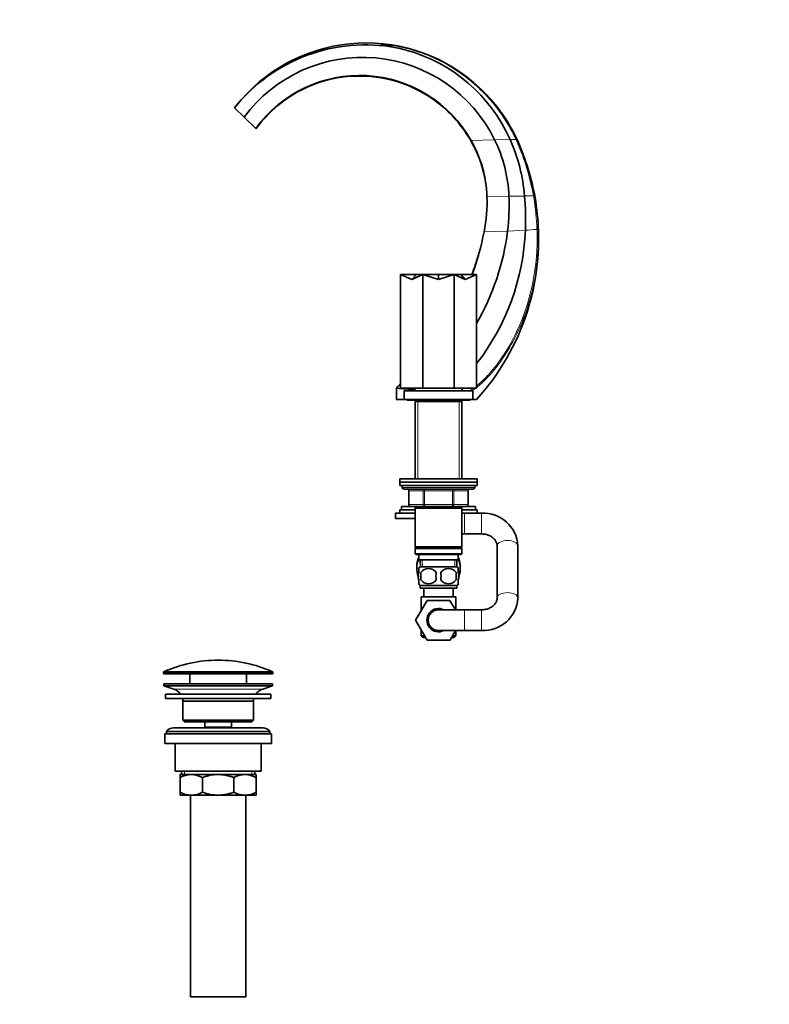
# Model space of a CAD drawing. Units: millimetres. Extents: x 0 to 1478, y 0 to 1758.
# Drawn here: x 0 to 435, y 801 to 1372 of the extents above; entities that cross this region are included whole.
import ezdxf
from ezdxf import colors
from ezdxf.entities.mleader import LeaderData, LeaderLine
from ezdxf.math import Vec2, Vec3

# ---------------------------------------------------------------- set-up
doc = ezdxf.new("R2010")
doc.units = ezdxf.units.MM
doc.layers.add('DV7_Défaut', color=7, linetype='Continuous')
doc.layers.add('Défaut', color=7, linetype='Continuous')

# ---------------------------------------------------------------- blocks, each defined once
blk = doc.blocks.new('_DOT')
at = {"color": 0}
blk.add_line((0, 0), (-1, 0), dxfattribs=at)
at = {"color": 0, "const_width": 0.333}
blk.add_lwpolyline([(-0.1665, 0, 1), (0.1665, 0, 1)], format="xyb", close=True, dxfattribs=at)
blk = doc.blocks.new('SE6')
at = {"layer": 'DV7_Défaut', "color": 7, "linetype": 'Continuous', "lineweight": 35}
for p, q in [((124.7, 1321.07), (130.29, 1315.67)), ((130.29, 1315.67), (137.11, 1309.09)), ((142.91, 1315.89), (143.05, 1315.9)), ((143.05, 1315.9), (144.79, 1317.69)), ((137.11, 1309.09), (137.2, 1309)), ((221.03, 1224.46), (221.03, 1158.46)), ((230.16, 1224.46), (221.03, 1224.46)), ((221.03, 1224.46), (227.47, 1221.59)), ((227.47, 1221.59), (230.16, 1224.46)), ((233.92, 1224.46), (227.47, 1221.59)), ((230.16, 1224.46), (233.92, 1224.46)), ((233.92, 1224.46), (233.92, 1158.46)), ((243.03, 1224.46), (233.92, 1224.46)), ((233.92, 1224.46), (243.03, 1221.59)), ((243.03, 1221.59), (243.03, 1224.46)), ((252.14, 1224.46), (243.03, 1221.59)), ((243.03, 1224.46), (252.14, 1224.46)), ((252.14, 1224.46), (252.14, 1158.46)), ((255.9, 1224.46), (252.14, 1224.46)), ((252.14, 1224.46), (258.59, 1221.59)), ((255.9, 1224.46), (265.03, 1224.46)), ((258.59, 1221.59), (255.9, 1224.46)), ((265.03, 1224.46), (258.59, 1221.59)), ((265.03, 1224.46), (265.03, 1158.46)), ((218.58, 1158.4), (218.58, 1158.58)), ((218.58, 1151.96), (218.58, 1158.4)), ((233.92, 1158.46), (221.03, 1158.46)), ((223.03, 1156.96), (263.03, 1156.96)), ((223.03, 1156.96), (223.03, 1151.96)), ((229.28, 1158.46), (229.28, 1156.96)), ((252.14, 1158.46), (233.92, 1158.46)), ((265.03, 1158.46), (252.14, 1158.46)), ((256.78, 1156.96), (256.78, 1158.46)), ((263.03, 1151.96), (263.03, 1156.96)), ((223.03, 1151.96), (218.58, 1151.96)), ((223.03, 1151.96), (263.03, 1151.96)), ((225.53, 1151.46), (230.13, 1151.46)), ((226.03, 1151.51), (260.03, 1151.51)), ((230.18, 1151.51), (229.43, 1150.76)), ((229.43, 1150.76), (256.63, 1150.76)), ((229.43, 1150.76), (229.43, 1105.96)), ((256.63, 1150.76), (255.88, 1151.51)), ((255.93, 1151.46), (260.53, 1151.46)), ((256.63, 1105.96), (256.63, 1150.76)), ((265.14, 1151.96), (263.14, 1151.96)), ((220.53, 1105.96), (265.53, 1105.96)), ((220.53, 1105.96), (220.53, 1103.96)), ((220.53, 1103.96), (265.53, 1103.96)), ((220.53, 1103.96), (265.53, 1103.96)), ((220.53, 1103.96), (220.53, 1101.96)), ((220.53, 1101.96), (265.53, 1101.96)), ((222.03, 1101.96), (222.03, 1100.96)), ((264.03, 1100.96), (264.03, 1101.96)), ((265.53, 1103.96), (265.53, 1105.96)), ((265.53, 1101.96), (265.53, 1103.96)), ((223.03, 1099.96), (263.03, 1099.96)), ((225.86, 1098.96), (225.86, 1090.96)), ((260.2, 1090.96), (260.2, 1098.96)), ((229.43, 1085.91), (218.03, 1085.91)), ((218.03, 1085.91), (218.03, 1082.91)), ((229.43, 1087.91), (220.53, 1087.91)), ((220.53, 1087.91), (220.53, 1085.91)), ((229.43, 1089.91), (221.53, 1089.91)), ((221.53, 1089.91), (221.53, 1087.91)), ((234.95, 1089.96), (226.86, 1089.96)), ((229.43, 1089.96), (229.43, 1088.96)), ((229.43, 1088.96), (229.43, 1066.46)), ((229.43, 1088.96), (256.63, 1088.96)), ((251.11, 1089.96), (234.95, 1089.96)), ((259.2, 1089.96), (251.11, 1089.96)), ((256.63, 1088.96), (256.63, 1089.96)), ((264.53, 1089.91), (256.63, 1089.91)), ((256.63, 1066.46), (256.63, 1088.96)), ((265.53, 1087.91), (256.63, 1087.91)), ((258.03, 1085.96), (256.63, 1085.96)), ((268.03, 1085.96), (258.03, 1085.96)), ((264.53, 1087.91), (264.53, 1089.91)), ((265.53, 1085.96), (265.53, 1087.91)), ((229.43, 1082.91), (218.03, 1082.91)), ((256.63, 1073.96), (258.03, 1073.96)), ((258.03, 1073.96), (268.03, 1073.96)), ((256.63, 1066.46), (229.43, 1066.46)), ((229.43, 1066.46), (229.93, 1065.96)), ((229.93, 1065.96), (229.43, 1065.46)), ((229.43, 1065.46), (256.63, 1065.46)), ((229.43, 1065.46), (229.43, 1062.46)), ((256.63, 1062.46), (229.43, 1062.46)), ((229.43, 1062.46), (229.93, 1061.96)), ((229.93, 1065.96), (256.13, 1065.96)), ((229.93, 1061.96), (256.13, 1061.96)), ((231.53, 1061.96), (231.53, 1058.96)), ((254.53, 1058.96), (254.53, 1061.96)), ((256.13, 1065.96), (256.63, 1066.46)), ((256.63, 1065.46), (256.13, 1065.96)), ((256.13, 1061.96), (256.63, 1062.46)), ((256.63, 1062.46), (256.63, 1065.46)), ((277.03, 1067.1), (277.03, 1036.83)), ((289.03, 1036.83), (289.03, 1067.1)), ((231.53, 1058.96), (254.53, 1058.96)), ((232.31, 1058.96), (232.49, 1054.96)), ((253.58, 1054.96), (253.75, 1058.96)), ((231.53, 1051.59), (231.53, 1053.96)), ((253.73, 1054.96), (232.33, 1054.96)), ((232.84, 1051.59), (232.84, 1047.38)), ((253.22, 1051.59), (253.22, 1047.38)), ((254.53, 1051.59), (254.53, 1053.96)), ((231.53, 1045.01), (231.53, 1047.38)), ((254.53, 1045.01), (254.53, 1047.38)), ((253.73, 1044.01), (232.33, 1044.01)), ((232.33, 1044.01), (232.33, 1042.46)), ((253.73, 1042.46), (232.33, 1042.46)), ((234.53, 1042.46), (234.53, 1037.46)), ((251.53, 1037.46), (251.53, 1042.46)), ((253.73, 1042.46), (253.73, 1044.01)), ((229.75, 1023.96), (236.39, 1035.46)), ((253.03, 1037.46), (233.03, 1037.46)), ((233.03, 1037.46), (233.03, 1029.64)), ((236.39, 1035.46), (249.67, 1035.46)), ((249.67, 1035.46), (252.85, 1029.96)), ((253.03, 1029.96), (253.03, 1037.46)), ((258.03, 1029.96), (243.03, 1029.96)), ((268.03, 1029.96), (258.03, 1029.96)), ((236.39, 1012.46), (229.75, 1023.96)), ((233.03, 1018.28), (233.03, 1014.96)), ((243.03, 1017.96), (258.03, 1017.96)), ((252.85, 1017.96), (249.7, 1012.46)), ((253.03, 1014.96), (253.03, 1017.96)), ((258.03, 1017.96), (268.03, 1017.96)), ((234.95, 1014.96), (233.03, 1014.96)), ((233.03, 1014.96), (234.03, 1013.96)), ((235.53, 1013.96), (234.03, 1013.96)), ((235.5, 1013.96), (236.36, 1012.46)), ((236.36, 1012.46), (236.39, 1012.46)), ((249.7, 1012.46), (236.39, 1012.46)), ((252.03, 1013.96), (250.56, 1013.96)), ((253.03, 1014.96), (251.13, 1014.96)), ((252.03, 1013.96), (253.03, 1014.96)), ((83.44, 993.64), (83.44, 993.26)), ((146.94, 993.26), (146.94, 993.64)), ((83.94, 992.76), (146.44, 992.76)), ((98.69, 992.76), (98.69, 986.96)), ((131.69, 986.96), (131.69, 992.76)), ((146.69, 986.96), (83.69, 986.96)), ((83.69, 986.96), (83.69, 985.96)), ((146.69, 985.96), (83.69, 985.96)), ((83.69, 985.96), (89.38, 984.03)), ((141.01, 984.03), (146.69, 985.96)), ((146.69, 985.96), (146.69, 986.96)), ((145.69, 980.96), (84.69, 980.96)), ((84.69, 980.96), (84.69, 978.46)), ((145.69, 978.46), (84.69, 978.46)), ((135.69, 976.96), (94.69, 976.96)), ((94.69, 976.96), (94.69, 965.96)), ((135.69, 965.96), (135.69, 976.96)), ((145.69, 978.46), (145.69, 980.96)), ((135.69, 965.96), (94.69, 965.96)), ((94.69, 965.96), (95.69, 964.96)), ((134.69, 964.96), (95.69, 964.96)), ((107.44, 964.96), (107.44, 961.96)), ((122.94, 961.96), (122.94, 964.96)), ((134.69, 964.96), (135.69, 965.96)), ((145.19, 959.46), (85.19, 959.46)), ((85.19, 959.46), (85.19, 957.96)), ((141.19, 961.46), (89.19, 961.46)), ((122.94, 961.96), (107.44, 961.96)), ((107.44, 961.96), (107.91, 961.46)), ((122.48, 961.46), (122.94, 961.96)), ((145.19, 957.96), (145.19, 959.46)), ((146.19, 957.96), (84.19, 957.96)), ((84.19, 957.96), (84.19, 952.46)), ((146.19, 952.46), (146.19, 957.96)), ((146.19, 952.46), (84.19, 952.46)), ((90.19, 952.46), (90.19, 936.46)), ((140.19, 936.46), (140.19, 952.46)), ((140.19, 936.46), (90.19, 936.46)), ((93.84, 936.46), (93.84, 934.46)), ((136.54, 934.46), (136.54, 936.46)), ((93.19, 934.46), (99.64, 934.46)), ((93.19, 932.65), (93.19, 934.46)), ((93.19, 924.28), (93.19, 932.65)), ((99.64, 934.46), (115.19, 934.46)), ((106.08, 924.28), (106.08, 932.65)), ((115.19, 934.46), (130.75, 934.46)), ((124.31, 924.28), (124.31, 932.65)), ((130.75, 934.46), (137.19, 934.46)), ((137.19, 934.46), (137.19, 932.65)), ((137.19, 924.28), (137.19, 932.65)), ((93.19, 922.46), (93.19, 924.28)), ((93.19, 922.46), (99.64, 922.46)), ((99.19, 922.46), (99.19, 805.46)), ((99.64, 922.46), (115.19, 922.46)), ((115.19, 922.46), (130.75, 922.46)), ((130.75, 922.46), (137.19, 922.46)), ((131.19, 805.46), (131.19, 922.46)), ((137.19, 924.28), (137.19, 922.46)), ((131.19, 805.46), (99.19, 805.46))]:
    blk.add_line(p, q, dxfattribs=at)
at = {"layer": 'DV7_Défaut', "color": 7, "linetype": 'Continuous', "lineweight": 18}
for p, q in [((261.79, 1301.92), (261.98, 1302.16)), ((261.98, 1302.16), (275.59, 1302.57)), ((275.59, 1302.57), (284.53, 1302.7)), ((287.95, 1302.6), (288.64, 1301.05)), ((289.12, 1301.19), (288.41, 1302.76)), ((288.64, 1301.05), (289.12, 1301.19)), ((289.18, 1301.32), (289.12, 1301.19)), ((271.13, 1269.69), (283.88, 1269.79)), ((283.88, 1269.79), (293, 1269.91)), ((298.07, 1270.06), (298.3, 1268.76)), ((298.93, 1268.94), (298.7, 1270.25)), ((299.02, 1269.05), (298.93, 1268.94)), ((300.16, 1250.51), (300.19, 1249.66)), ((300.92, 1249.59), (300.89, 1250.45)), ((269.49, 1249.14), (283.14, 1249.62)), ((283.14, 1249.62), (293.47, 1250.09)), ((301.04, 1249.71), (300.92, 1249.59)), ((230.97, 1150.76), (230.97, 1105.96)), ((255.09, 1150.76), (255.09, 1105.96)), ((264.03, 1100.96), (222.03, 1100.96)), ((226, 1098.96), (225.86, 1098.96)), ((234.08, 1098.96), (226, 1098.96)), ((226, 1098.96), (226, 1090.96)), ((234.95, 1098.96), (234.08, 1098.96)), ((234.08, 1090.96), (234.08, 1098.96)), ((234.95, 1098.96), (234.95, 1099.96)), ((251.11, 1098.96), (234.95, 1098.96)), ((234.95, 1098.96), (234.95, 1090.96)), ((251.11, 1098.96), (251.11, 1099.96)), ((251.11, 1098.96), (251.98, 1098.96)), ((251.11, 1090.96), (251.11, 1098.96)), ((260.06, 1098.96), (251.98, 1098.96)), ((251.98, 1098.96), (251.98, 1090.96)), ((260.06, 1098.96), (260.2, 1098.96)), ((260.06, 1090.96), (260.06, 1098.96)), ((226, 1090.96), (225.86, 1090.96)), ((226, 1090.96), (234.08, 1090.96)), ((234.08, 1090.96), (234.95, 1090.96)), ((234.95, 1090.96), (251.11, 1090.96)), ((234.95, 1089.96), (234.95, 1090.96)), ((251.11, 1090.96), (251.98, 1090.96)), ((251.11, 1090.96), (251.11, 1089.96)), ((251.98, 1090.96), (260.06, 1090.96)), ((260.06, 1090.96), (260.2, 1090.96)), ((230.97, 1089.96), (230.97, 1088.96)), ((255.09, 1089.96), (255.09, 1088.96)), ((258.03, 1073.96), (258.03, 1085.96)), ((268.03, 1073.96), (268.03, 1085.96)), ((233.65, 1055.02), (233.47, 1058.96)), ((252.42, 1055.02), (252.59, 1058.96)), ((258.03, 1029.96), (258.03, 1017.96)), ((268.03, 1029.96), (268.03, 1017.96)), ((83.44, 993.64), (146.94, 993.64)), ((146.65, 994.1), (83.74, 994.1)), ((146.94, 993.26), (83.44, 993.26)), ((141.01, 984.03), (89.38, 984.03)), ((95.72, 936.46), (95.72, 934.46)), ((134.67, 936.46), (134.67, 934.46))]:
    blk.add_line(p, q, dxfattribs=at)
at = {"layer": 'DV7_Défaut', "color": 7, "linetype": 'Continuous', "lineweight": 35}
for centre, radius, start, end in [((200.52, 1260.6), 96.98, 79.2524, 141.4241), ((201.06, 1262.38), 96.3, 49.6703, 141.6613), ((204.33, 1283.03), 74.24, 74.5313, 78.9142), ((199.57, 1264.87), 93, 24.0002, 74.6853), ((198.95, 1264.92), 85.38, 26.1646, 143.5266), ((197.32, 1265.49), 74.34, 29.5574, 144.0893), ((201.06, 1262.38), 96.3, 23.8237, 41.1502), ((201.08, 1262.37), 96.33, 141.662, 142.4561), ((201.08, 1262.37), 96.33, 23.8517, 33.0209), ((200.17, 1267.23), 71, 1.988, 29.4674), ((201.07, 1266.26), 82.89, 2.4374, 25.9751), ((191.76, 1261.25), 101.6, 4.8896, 24.0738), ((162.61, 1245.09), 138.5, 9.9625, 23.9558), ((182.03, 1266.46), 89.16, 348.7987, 2.076), ((156.83, 1264.4), 127.16, 353.3252, 2.4277), ((128.23, 1256.04), 165.35, 357.9372, 4.8144), ((162.4, 1245.05), 138.71, 1.9225, 9.9621), ((104.5, 1282.06), 168.24, 339.9735, 348.7182), ((140.9, 1267.68), 143.38, 330.0202, 352.7618), ((158.23, 1255.75), 135.36, 322.1587, 357.6033), ((163.9, 1245), 137.21, 340.3798, 1.9663), ((162.64, 1245.07), 138.47, 317.7471, 342.1676), ((104.5, 1282.06), 168.24, 312.6943, 313.8616), ((272.96, 1876.74), 720.4, 265.6706, 266.52372), ((225.53, 1152.96), 1.5, 221.8103, 270), ((226.03, 1152.76), 1.25, 219.7918, 270), ((260.03, 1152.76), 1.25, 270, 320.2082), ((260.53, 1152.96), 1.5, 270, 318.1897), ((223.03, 1100.96), 1, 180, 270), ((224.86, 1098.96), 1, 0, 90), ((261.2, 1098.96), 1, 90, 180), ((263.03, 1100.96), 1, 270, 0), ((226.86, 1090.96), 1, 180, 270), ((259.2, 1090.96), 1, 270, 0), ((269.07, 1066), 19.99, 3.1366, 92.9872), ((246.61, 1054.41), 16.23, 158.2998, 198.6943), ((239.45, 1054.41), 16.23, 341.395, 21.7002), ((238.16, 1049.49), 8, 136.7732, 146.397), ((245.78, 1049.49), 13.11, 170.7761, 189.2239), ((237.28, 1048.65), 5.32, 33.5056, 146.4944), ((256.02, 1049.49), 14.45, 171.6401, 188.3599), ((248.78, 1048.65), 5.32, 33.5056, 146.4944), ((230.05, 1049.49), 14.45, 351.6401, 8.3599), ((238.37, 1049.49), 15, 351.9484, 8.0516), ((247.9, 1049.49), 8, 34.0266, 43.2268), ((238.16, 1049.49), 8, 214.0266, 223.2268), ((237.28, 1050.32), 5.32, 213.5056, 326.4944), ((248.78, 1050.32), 5.32, 213.5056, 326.4944), ((247.9, 1049.49), 8, 316.7732, 326.397), ((269.07, 1037.93), 19.99, 267.018, 356.8583), ((243.03, 1023.96), 6.75, 62.734, 297.266), ((243.03, 1023.96), 6, 90, 270), ((115.19, 923.24), 77.52, 90, 113.9367), ((115.19, 923.24), 77.52, 66.0633, 90), ((83.94, 993.64), 0.5, 113.9367, 180), ((146.44, 993.64), 0.5, 0, 66.0633), ((83.94, 993.26), 0.5, 180, 270), ((146.44, 993.26), 0.5, 270, 0), ((86.85, 976.6), 7.85, 33.7747, 71.2375), ((143.54, 976.6), 7.85, 108.7625, 146.2253), ((86.85, 976.6), 7.85, 2.6706, 13.7446), ((143.54, 976.6), 7.85, 166.2554, 177.3294), ((89.19, 956.46), 5, 90, 143.1301), ((141.19, 956.46), 5, 36.8699, 90), ((99.95, 921.01), 13.46, 91.3148, 120.1082), ((99.39, 921.21), 13.25, 59.6607, 88.9163), ((131.06, 921.01), 13.46, 91.3148, 120.1082), ((130.5, 921.21), 13.25, 59.6607, 88.9163), ((99.89, 935.71), 13.25, 239.6607, 268.9163), ((99.33, 935.92), 13.46, 271.3148, 300.1082), ((131, 935.71), 13.25, 239.6607, 268.9163), ((130.44, 935.92), 13.46, 271.3148, 300.1082)]:
    blk.add_arc(centre, radius, start, end, dxfattribs=at)
at = {"layer": 'DV7_Défaut', "color": 7, "linetype": 'Continuous', "lineweight": 18}
for centre, radius, start, end in [((217.4, -1002.85), 2306.53, 88.24732, 88.33225), ((289.4, 1299.2), 3.69, 105.4538, 113.1604), ((163.71, 1246.1), 136.48, 10.112, 23.7456), ((158.99, 1243.96), 142.15, 10.6587, 23.7402), ((269.53, 2192.72), 923.1, 271.45685, 271.77204), ((160.22, 1245.42), 140.04, 2.0827, 9.5926), ((167.96, 1245.74), 133.01, 2.0286, 10.0423), ((260.57, 1816.74), 567.61, 273.3233, 274)]:
    blk.add_arc(centre, radius, start, end, dxfattribs=at)
for centre, major_axis, ratio, start_param, end_param in [((290.85, 1268.8), (7.86, 1.47), 0.02911, -0.413283, -0.081016), ((291.08, 1267.57), (7.88, 1.39), 0.024622, -0.416243, -0.079861), ((292.92, 1250.14), (7.99, 0.29), 0.032585, 0.08529, 0.437007), ((292.95, 1249.33), (8, 0.24), 0.033278, 0.086491, 0.437182), ((225.13, 1098.96), (0, 1), 0.866025, 4.712389, 6.283185), ((233.22, 1098.96), (0, 1), 0.866025, 4.712389, 6.283185), ((252.85, 1098.96), (0, -1), 0.866025, 3.141593, 4.712389), ((260.93, 1098.96), (0, -1), 0.866025, 3.141593, 4.712389), ((226.86, 1090.96), (0, -1), 0.866025, 4.712389, 6.283185), ((234.95, 1090.96), (0, -1), 0.866025, 4.712389, 6.283185), ((251.11, 1090.96), (0, 1), 0.866025, 3.141593, 4.712389), ((259.2, 1090.96), (0, 1), 0.866025, 3.141593, 4.712389), ((283.03, 1067.1), (-6, 0), 0.513932, 3.141593, 6.283185), ((283.03, 1036.83), (6, 0), 0.513932, 0.000749, 3.141225)]:
    blk.add_ellipse(centre, major_axis=major_axis, ratio=ratio, start_param=start_param, end_param=end_param, dxfattribs=at)
for points, knots in [([(288.41, 1302.76), (287.43, 1304.91), (286.39, 1306.97), (284.15, 1311.02), (282.97, 1313), (279.2, 1318.8), (276.41, 1322.48), (271.81, 1327.72), (270.2, 1329.42), (266.87, 1332.69), (265.16, 1334.25), (259.88, 1338.73), (256.16, 1341.45), (248.32, 1346.36), (244.16, 1348.56), (235.66, 1352.28), (231.32, 1353.81), (224.67, 1355.63), (222.43, 1356.15), (217.9, 1357.02), (215.6, 1357.38), (212.74, 1357.68), (212.16, 1357.73), (211.04, 1357.82), (210.46, 1357.85), (209.83, 1357.85), (209.7, 1357.85), (209.53, 1357.83), (209.5, 1357.8), (209.62, 1357.74), (209.74, 1357.71), (209.97, 1357.66), (210.1, 1357.63), (210.74, 1357.5), (211.3, 1357.4), (212.97, 1357.09), (214.1, 1356.88), (216.36, 1356.4), (217.48, 1356.15), (218.61, 1355.88)], [0, 0, 0, 0, 0.0625, 0.0625, 0.125, 0.125, 0.25, 0.25, 0.3125, 0.3125, 0.375, 0.375, 0.5, 0.5, 0.625, 0.625, 0.75, 0.75, 0.8125, 0.8125, 0.875, 0.875, 0.890625, 0.890625, 0.90625, 0.90625, 0.910156, 0.910156, 0.914062, 0.914062, 0.917969, 0.917969, 0.921875, 0.921875, 0.9375, 0.9375, 0.96875, 0.96875, 1, 1, 1, 1]), ([(224.13, 1354.57), (221.79, 1355.26), (219.43, 1355.86), (215.87, 1356.63), (214.67, 1356.86), (212.9, 1357.19), (212.31, 1357.29), (211.14, 1357.49), (210.55, 1357.58), (209.91, 1357.71), (209.78, 1357.73), (209.61, 1357.78), (209.61, 1357.81), (209.77, 1357.82), (209.9, 1357.82), (210.16, 1357.82), (210.3, 1357.81), (211.01, 1357.77), (211.6, 1357.72), (213.39, 1357.54), (214.6, 1357.39), (218.19, 1356.86), (220.57, 1356.4), (227.61, 1354.76), (232.2, 1353.31), (241.16, 1349.7), (245.57, 1347.52), (253.9, 1342.58), (257.85, 1339.81), (263.44, 1335.23), (265.25, 1333.63), (268.76, 1330.28), (270.47, 1328.52), (275.34, 1323.1), (278.28, 1319.29), (283.56, 1311.25), (285.91, 1307.03), (287.95, 1302.6)], [0, 0, 0, 0, 0.0625, 0.0625, 0.09375, 0.09375, 0.109375, 0.109375, 0.125, 0.125, 0.128906, 0.128906, 0.132813, 0.132813, 0.136719, 0.136719, 0.140625, 0.140625, 0.15625, 0.15625, 0.1875, 0.1875, 0.25, 0.25, 0.375, 0.375, 0.5, 0.5, 0.625, 0.625, 0.6875, 0.6875, 0.75, 0.75, 0.875, 0.875, 1, 1, 1, 1]), ([(300.19, 1249.66), (300.49, 1239.5), (299.67, 1229.51), (296.72, 1214.78), (295.45, 1209.9), (292.29, 1200.27), (290.44, 1195.62), (286.18, 1186.63), (283.78, 1182.29), (278.37, 1173.99), (275.35, 1170.01), (270.29, 1164.46), (268.52, 1162.7), (266.13, 1160.6), (265.6, 1160.14), (265.05, 1159.69)], [0, 0, 0, 0, 0.3010734, 0.3010734, 0.4516101, 0.4516101, 0.6021467, 0.6021467, 0.7526834, 0.7526834, 0.9032201, 0.9032201, 0.9784884, 0.9784884, 1, 1, 1, 1]), ([(265.05, 1158.73), (265.1, 1158.77), (265.15, 1158.81), (267.04, 1160.35), (268.79, 1161.96), (272.15, 1165.37), (273.75, 1167.18), (278.31, 1172.72), (281.03, 1176.62), (285.94, 1184.74), (288.13, 1188.96), (292.01, 1197.68), (293.71, 1202.21), (296.58, 1211.47), (297.74, 1216.14), (300.43, 1230.28), (301.2, 1239.86), (300.92, 1249.59)], [0, 0, 0, 0, 0.0018797, 0.0018797, 0.073174, 0.073174, 0.1444683, 0.1444683, 0.2870569, 0.2870569, 0.4296456, 0.4296456, 0.5722342, 0.5722342, 0.7148228, 0.7148228, 1, 1, 1, 1])]:
    blk.add_open_spline(points, degree=3, knots=knots, dxfattribs=at)
at = {"layer": 'DV7_Défaut', "color": 7, "linetype": 'Continuous', "lineweight": 35}
for points, knots in [([(144.71, 1317.77), (148.94, 1321.99), (153.75, 1325.77), (165.06, 1332.55), (171.79, 1335.39), (185.97, 1339), (193.51, 1339.79), (208.71, 1338.99), (216.48, 1337.39), (231.38, 1331.64), (238.63, 1327.45), (251.55, 1316.55), (257.33, 1309.77), (261.79, 1301.92)], [0, 0, 0, 0, 0.147214, 0.147214, 0.3177712, 0.3177712, 0.4883284, 0.4883284, 0.6588856, 0.6588856, 0.8294428, 0.8294428, 1, 1, 1, 1]), ([(137.2, 1309), (138.91, 1311.34), (140.76, 1313.59), (142.8, 1315.78), (142.85, 1315.84), (142.91, 1315.9)], [0, 0, 0, 0, 0.97302, 0.97302, 1, 1, 1, 1]), ([(268.03, 1073.96), (268.23, 1073.96), (268.76, 1073.95), (269.73, 1073.86), (270.85, 1073.63), (271.92, 1073.29), (272.92, 1072.86), (273.84, 1072.33), (274.65, 1071.74), (275.35, 1071.07), (275.94, 1070.36), (276.41, 1069.61), (276.75, 1068.83), (276.98, 1067.97), (277.02, 1067.44), (277.03, 1067.1)], [0, 0, 0, 0, 0.034927, 0.110964, 0.186994, 0.263022, 0.339135, 0.415475, 0.492269, 0.569855, 0.648715, 0.729508, 0.813074, 0.900356, 1, 1, 1, 1]), ([(231.25, 1050.08), (231.22, 1050.16), (231.18, 1050.24), (230.68, 1051.46), (230.44, 1052.96), (230.44, 1055.89), (230.69, 1057.39), (231.27, 1058.79), (231.39, 1059.04), (231.53, 1059.27)], [0, 0, 0, 0, 0.031487, 0.031487, 0.463566, 0.463566, 0.895645, 0.895645, 1, 1, 1, 1]), ([(254.55, 1059.24), (254.68, 1059.02), (254.8, 1058.77), (255.38, 1057.36), (255.63, 1055.87), (255.62, 1052.93), (255.37, 1051.44), (254.87, 1050.23), (254.84, 1050.15), (254.8, 1050.07)], [0, 0, 0, 0, 0.101015, 0.101015, 0.534837, 0.534837, 0.968658, 0.968658, 1, 1, 1, 1]), ([(231.53, 1047.38), (231.33, 1048.06), (231.22, 1048.77), (231.22, 1050.21), (231.33, 1050.9), (231.53, 1051.59)], [0, 0, 0, 0, 0.5, 0.5, 1, 1, 1, 1]), ([(254.53, 1047.38), (254.73, 1048.06), (254.84, 1048.77), (254.84, 1050.21), (254.73, 1050.9), (254.53, 1051.59)], [0, 0, 0, 0, 0.5, 0.5, 1, 1, 1, 1]), ([(277.03, 1036.83), (277.03, 1036.72), (277.02, 1036.34), (276.91, 1035.62), (276.63, 1034.78), (276.21, 1033.96), (275.67, 1033.2), (274.98, 1032.48), (274.18, 1031.83), (273.28, 1031.26), (272.29, 1030.78), (271.23, 1030.4), (270.12, 1030.14), (269.02, 1029.99), (268.37, 1029.97), (268.03, 1029.96)], [0, 0, 0, 0, 0.034358, 0.130922, 0.225292, 0.306047, 0.391575, 0.473846, 0.553796, 0.632241, 0.709738, 0.786651, 0.863209, 0.939548, 1, 1, 1, 1]), ([(115.19, 934.46), (113.63, 934.46), (112.08, 934.3), (109.81, 933.83), (109.05, 933.63), (107.55, 933.19), (106.81, 932.93), (106.08, 932.65)], [0, 0, 0, 0, 0.5, 0.5, 0.75, 0.75, 1, 1, 1, 1]), ([(124.31, 932.65), (123.58, 932.93), (122.84, 933.18), (121.35, 933.63), (120.59, 933.82), (119.07, 934.14), (118.31, 934.26), (117.15, 934.38), (116.76, 934.41), (115.98, 934.45), (115.58, 934.46), (115.19, 934.46)], [0, 0, 0, 0, 0.25, 0.25, 0.5, 0.5, 0.75, 0.75, 0.875, 0.875, 1, 1, 1, 1]), ([(106.08, 924.28), (106.81, 924), (107.55, 923.74), (109.05, 923.29), (109.81, 923.1), (112.08, 922.63), (113.63, 922.46), (115.19, 922.46)], [0, 0, 0, 0, 0.25, 0.25, 0.5, 0.5, 1, 1, 1, 1]), ([(115.19, 922.46), (115.58, 922.46), (115.98, 922.47), (116.76, 922.52), (117.15, 922.55), (118.31, 922.67), (119.07, 922.79), (120.59, 923.1), (121.35, 923.3), (122.84, 923.75), (123.58, 924), (124.31, 924.28)], [0, 0, 0, 0, 0.125, 0.125, 0.25, 0.25, 0.5, 0.5, 0.75, 0.75, 1, 1, 1, 1])]:
    blk.add_open_spline(points, degree=3, knots=knots, dxfattribs=at)
for points in [[(261.79, 1301.92), (265.57, 1295.27), (268.42, 1287.85), (270.02, 1279.97)], [(266.16, 1235.46), (265.02, 1231.75), (263.76, 1228.07), (262.39, 1224.44)], [(221.07, 1161), (220.25, 1160.18), (219.42, 1159.38), (218.58, 1158.58)]]:
    blk.add_open_spline(points, degree=3, dxfattribs=at)
at = {"layer": 'DV7_Défaut', "color": 7, "linetype": 'Continuous', "lineweight": 18}
for points in [[(263.45, 1158.45), (262.75, 1157.93), (262.04, 1157.42), (261.3, 1156.94)], [(262.69, 1156.95), (263.36, 1157.43), (264.02, 1157.92), (264.66, 1158.42)]]:
    blk.add_open_spline(points, degree=3, dxfattribs=at)

msp = doc.modelspace()

# ---------------------------------------------------------------- block references
at = {"layer": 'Défaut'}
msp.add_blockref('SE6', (0, 0), dxfattribs=at)

# ---------------------------------------------------------------- leaders
at = {"layer": 'Défaut', "color": 7, "linetype": 'Continuous', "lineweight": 18}
ml = msp.add_multileader_mtext('Standard', dxfattribs=at)
ml.set_content('{\\pxsm0.9;\\fSolid Edge ISO|b1||i0||c0|p34;\\W1.;25/10/2018\\P}', color=256)
ml.set_leader_properties()
ml.set_arrow_properties(name='DOT')
ml.build(insert=Vec2(0, 0))
ml.multileader.update_dxf_attribs({"leader_type": 0, "dogleg_length": 0, "arrow_head_size": 12})
ctx = ml.context
ctx.base_point, ctx.char_height, ctx.arrow_head_size, ctx.landing_gap_size = Vec3(1390.41, 1750.71), 12, 12, 4.2
notes = []
notes.append((ctx, [(0, (0, 0, 0), (0, 0), (1, 0), 1, [])]))
ctx.mtext.insert = Vec3(1392.41, 1756.83)
ml = msp.add_multileader_mtext('Standard', dxfattribs=at)
ml.set_content('{\\pxsm0.9;\\fArial|b1||i0||c0|p34;\\W1.;151/US\\P}', color=256)
ml.set_leader_properties()
ml.set_arrow_properties(name='DOT')
ml.build(insert=Vec2(0, 0))
ml.multileader.update_dxf_attribs({"leader_type": 0, "dogleg_length": 0, "arrow_head_size": 12})
ctx = ml.context
ctx.base_point, ctx.char_height, ctx.arrow_head_size, ctx.landing_gap_size = Vec3(24.31, 1749.46), 12, 12, 4.2
notes.append((ctx, [(0, (0, 0, 0), (0, 0), (1, 0), 1, [])]))
ctx.mtext.insert = Vec3(26.31, 1755.57)
for ctx, leaders in notes:
    for number, flags, end, landing, length, lines in leaders:
        leader = LeaderData()
        leader.index, (leader.has_last_leader_line, leader.has_dogleg_vector, leader.attachment_direction) = number, flags
        leader.last_leader_point, leader.dogleg_vector, leader.dogleg_length = Vec3(end), Vec3(landing), length
        for number, points, colour, breaks in lines:
            line = LeaderLine()
            line.index, line.vertices, line.color, line.breaks = number, Vec3.list(points), colors.encode_raw_color(colour), breaks
            leader.lines.append(line)
        ctx.leaders.append(leader)

doc.saveas('drawing.dxf')
